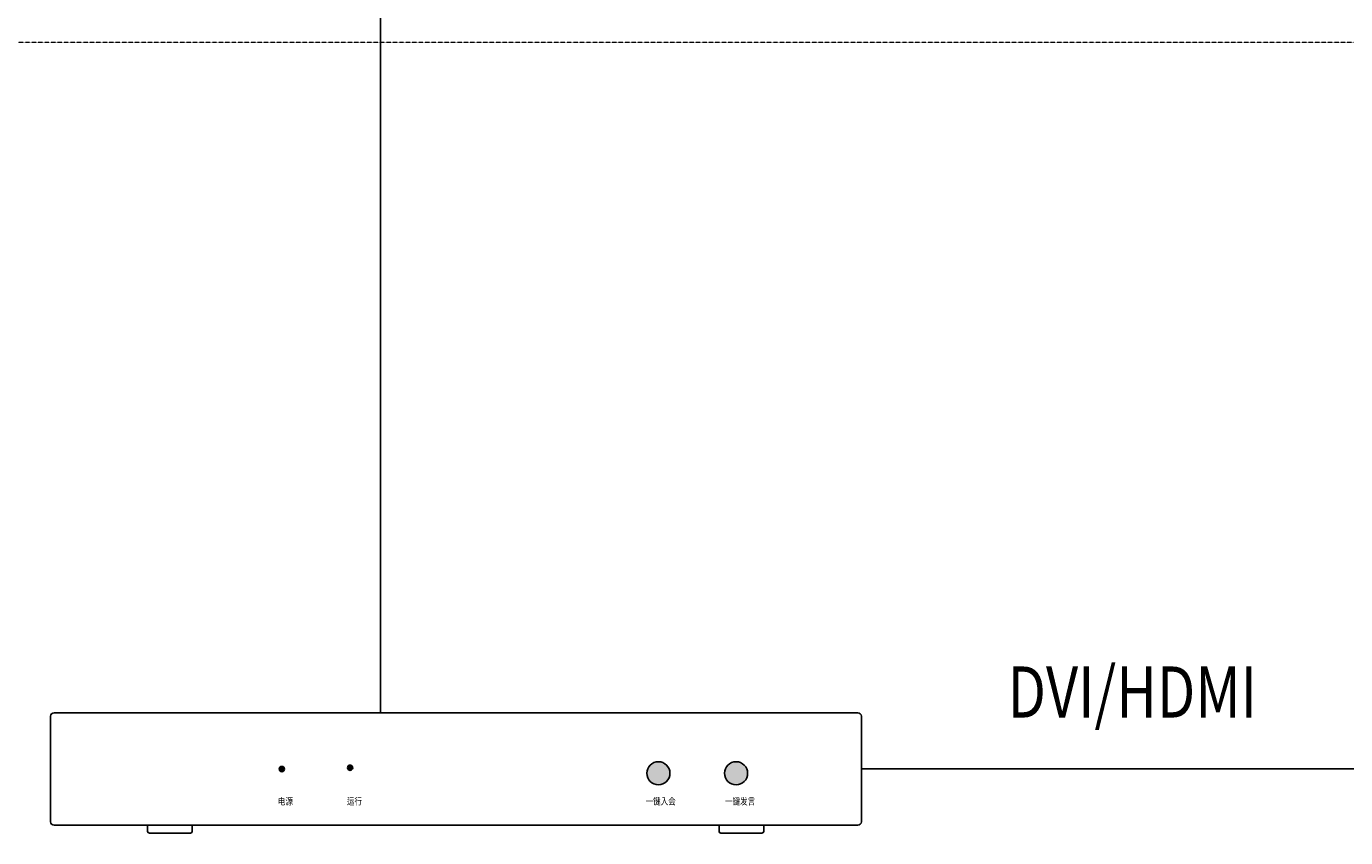
# Model space of a CAD drawing. Units: inches. Extents: x 14 to 81178, y 6 to 56572.
# Drawn here: x 46723 to 54527, y 25555 to 30350 of the extents above; entities that cross this region are included whole.
import ezdxf

# ---------------------------------------------------------------- set-up
doc = ezdxf.new("R2010")
doc.units = ezdxf.units.IN
doc.header["$MEASUREMENT"] = 0
doc.linetypes.add('DASHED2', pattern=[0.375, 0.25, -0.125])
for name, color, linetype in [('2545', 2, 'Continuous'), ('公共广播', 7, 'Continuous'), ('安防说明文字', 52, 'Continuous')]:
    doc.layers.add(name, color=color, linetype=linetype)
doc.layers.add('点画线', color=179, linetype='DASHED2', lineweight=13)
doc.styles.add('3.5字', font='bzxw.shx', dxfattribs={"width": 0.7, "height": 350, "bigfont": 'bzhz.shx'})
doc.styles.add('_HZTXT', font='txt.shx', dxfattribs={"width": 0.8, "bigfont": 'hztxt.shx'})

# ---------------------------------------------------------------- blocks, each defined once
blk = doc.blocks.new('TV-60HT')
h = blk.add_hatch(color=251)
edge = h.paths.add_edge_path()
edge.add_arc((834150, 71810), 67, 0, 360)
h = blk.add_hatch(color=251)
edge = h.paths.add_edge_path()
edge.add_arc((834600, 71810), 67, 0, 360)
at = {"layer": '公共广播', "ltscale": 0.05}
h = blk.add_hatch(color=12, dxfattribs=at)
edge = h.paths.add_edge_path()
edge.add_arc((831968.9, 71834.7), 15.3, 0, 360)
h = blk.add_hatch(color=3, dxfattribs=at)
edge = h.paths.add_edge_path()
edge.add_arc((832364.5, 71842.4), 15.3, 0, 360)
at = {"color": 255}
for p, q in [((830630, 72140), (830630, 71530)), ((835305.4, 72160), (830650, 72160)), ((835325.4, 71530), (835325.4, 72140)), ((830650, 71510), (835305.4, 71510)), ((831191.8, 71510.2), (831191.8, 71473.8)), ((831201.8, 71463.8), (831440, 71463.8)), ((831450, 71473.8), (831450, 71510.2)), ((834501.8, 71510.2), (834501.8, 71473.8)), ((834511.8, 71463.8), (834750, 71463.8)), ((834760, 71473.8), (834760, 71510.2))]:
    blk.add_line(p, q, dxfattribs=at)
at = {"color": 7}
for centre in [(834150, 71810), (834600, 71810)]:
    blk.add_circle(centre, 67, dxfattribs=at)
at = {"color": 255}
for centre, radius, start, end in [((830650, 72140), 20, 90, 180), ((835305.4, 72140), 20, 360, 90), ((830650, 71530), 20, 180, 270), ((835305.4, 71530), 20, 270, 0), ((831201.8, 71473.8), 10, 180, 270), ((831440, 71473.8), 10, 270, 0), ((834511.8, 71473.8), 10, 180, 270), ((834750, 71473.8), 10, 270, 0)]:
    blk.add_arc(centre, radius, start, end, dxfattribs=at)
at = {"layer": '公共广播', "color": 12}
blk.add_circle((831968.9, 71834.7), 15.3, dxfattribs=at)
at = {"layer": '公共广播', "color": 3}
blk.add_circle((832364.5, 71842.4), 15.3, dxfattribs=at)
at = {"layer": '公共广播', "color": 0, "style": '_HZTXT', "width": 0.8}
for s, p in [('电源', (831946, 71628)), ('运行', (832346, 71628)), ('一键入会', (834076, 71628)), ('一键发言', (834536, 71628))]:
    blk.add_text(s, height=40, dxfattribs=at).set_placement(p)

msp = doc.modelspace()

# ---------------------------------------------------------------- linework, layer by layer
at = {"layer": '2545', "color": 3, "ltscale": 0.1}
msp.add_lwpolyline([(51952.9, 34804.9), (48817.4, 34804.9), (48817.4, 26292)], dxfattribs=at)
at = {"layer": '公共广播', "color": 2}
msp.add_lwpolyline([(51662, 25960.1), (55292, 25960.1)], dxfattribs=at)
at = {"layer": '点画线', "color": 8, "ltscale": 5}
msp.add_lwpolyline([(40378.9, 30256.9), (77443.2, 30256.9), (77443.2, 18658.5), (40378.9, 18658.5)], close=True, dxfattribs=at)

# ---------------------------------------------------------------- block references
at = {"layer": '公共广播', "color": 7, "xscale": 1.021381949898787, "yscale": 1.021381949913455, "zscale": 1.021381949873627}
msp.add_blockref('TV-60HT', (-801524.3, -47410.9), dxfattribs=at)

# ---------------------------------------------------------------- texts
at = {"layer": '安防说明文字', "style": '3.5字', "width": 0.8}
msp.add_text('DVI/HDMI', height=302.4, dxfattribs=at).set_placement((52527.4, 26264))

doc.saveas('drawing.dxf')
